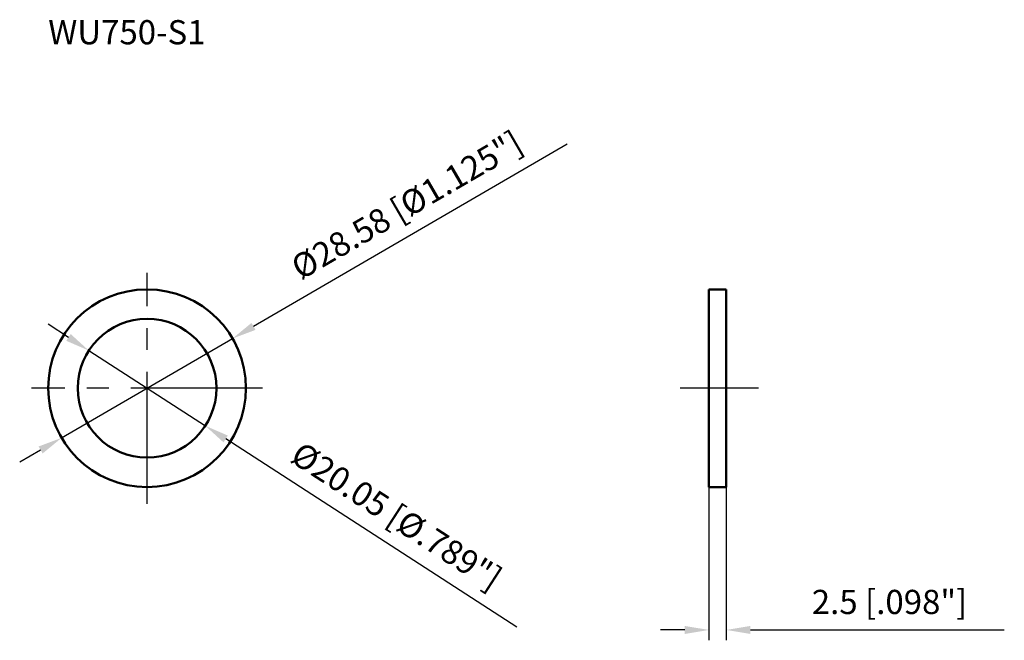
# Model space of a CAD drawing. Units: millimetres. Extents: x -18 to 124, y -36 to 53.
import ezdxf

# ---------------------------------------------------------------- set-up
doc = ezdxf.new("R2010")
doc.units = ezdxf.units.MM
doc.linetypes.add('CENTER2', pattern=[28.575, 19.05, -3.175, 3.175, -3.175])
for name, color, linetype, lineweight in [('1', 4, 'Continuous', 50), ('2', 7, 'Continuous', 25), ('4', 2, 'CENTER2', 25), ('sk6', 5, 'Continuous', 35)]:
    doc.layers.add(name, color=color, linetype=linetype, lineweight=lineweight)
doc.styles.add('simplex', font='txt.shx', dxfattribs={"height": 3.5})
doc.dimstyles.new('コピー - ISO-25', dxfattribs={"dimscale": 0, "dimtxt": 3.5, "dimasz": 3.5, "dimexe": 1.5, "dimexo": 0, "dimgap": 2.3, "dimtad": 1, "dimdec": 8, "dimdsep": 46, "dimtxsty": 'simplex', "dimcen": 0.09, "dimclrd": 256, "dimclre": 256, "dimclrt": 256, "dimadec": 0, "dimazin": 0, "dimtfac": 1, "dimtofl": 0, "dimtmove": 0, "dimatfit": 3, "dimfxl": 1, "dimtolj": 1, "dimlwd": -1, "dimlwe": -1, "dimarcsym": 0})

# ---------------------------------------------------------------- blocks, each defined once
blk = doc.blocks.new('*D2')
at = {"layer": '2'}
for p, q in [((60.71, 35.29), (15.38, 8.94)), ((-12.35, -7.18), (12.35, 7.18)), ((-15.38, -8.94), (-18.41, -10.7))]:
    blk.add_line(p, q, dxfattribs=at)
for points in [[(15.09, 9.44), (15.67, 8.43), (12.35, 7.18)], [(-15.09, -9.44), (-15.67, -8.43), (-12.35, -7.18)]]:
    blk.add_solid(points, dxfattribs=at)
at = {"layer": 'Defpoints', "color": 0}
for p in [(12.35, 7.18), (-12.35, -7.18)]:
    blk.add_point(p, dxfattribs=at)
at = {"layer": '2', "insert": (37.53, 26.49), "char_height": 3.5, "attachment_point": 5, "rotation": 30.1641, "style": 'simplex'}
blk.add_mtext('\\A1;%%c28.58 [%%c1.125"]', dxfattribs=at)
blk = doc.blocks.new('*D3')
at = {"layer": '2'}
for p, q in [((-11.36, 7.34), (-14.3, 9.24)), ((-8.42, 5.44), (8.42, -5.44)), ((53.43, -34.55), (11.36, -7.34))]:
    blk.add_line(p, q, dxfattribs=at)
for points in [[(-11.67, 6.85), (-11.04, 7.83), (-8.42, 5.44)], [(11.67, -6.85), (11.04, -7.83), (8.42, -5.44)]]:
    blk.add_solid(points, dxfattribs=at)
at = {"layer": 'Defpoints', "color": 0}
for p in [(-8.42, 5.44), (8.42, -5.44)]:
    blk.add_point(p, dxfattribs=at)
at = {"layer": '2', "insert": (36.06, -18.49), "char_height": 3.5, "attachment_point": 5, "rotation": 327.1153, "style": 'simplex'}
blk.add_mtext('\\A1;%%c20.05 [%%c.789"]', dxfattribs=at)
blk = doc.blocks.new('*D4')
at = {"layer": '2'}
for p, q in [((81.2, -14.29), (81.2, -36.46)), ((83.7, -14.29), (83.7, -36.46)), ((77.7, -34.96), (74.2, -34.96)), ((87.2, -34.96), (123.88, -34.96))]:
    blk.add_line(p, q, dxfattribs=at)
for points in [[(77.7, -35.54), (77.7, -34.38), (81.2, -34.96)], [(87.2, -34.38), (87.2, -35.54), (83.7, -34.96)]]:
    blk.add_solid(points, dxfattribs=at)
at = {"layer": 'Defpoints', "color": 0}
for p in [(81.2, -14.29), (83.7, -14.29), (83.7, -34.96)]:
    blk.add_point(p, dxfattribs=at)
at = {"layer": '2', "insert": (107.29, -30.91), "char_height": 3.5, "attachment_point": 5, "style": 'simplex'}
blk.add_mtext('\\A1;2.5 [.098"]', dxfattribs=at)

msp = doc.modelspace()

# ---------------------------------------------------------------- linework, layer by layer
at = {"layer": '1'}
for p, q in [((81.19680313, -14.29), (81.19680313, 14.29)), ((83.69680313, 14.29), (81.19680313, 14.29)), ((83.69680313, -14.29), (83.69680313, 14.29)), ((83.69680313, -14.29), (81.19680313, -14.29))]:
    msp.add_line(p, q, dxfattribs=at)
for radius in [14.29, 10.025]:
    msp.add_circle((0, 0), radius, dxfattribs=at)
at = {"layer": '4'}
for p, q in [((0, -16.7), (0, 16.7)), ((16.7, 0), (-16.7, 0)), ((88.3426991, 0), (77.02090717, 0))]:
    msp.add_line(p, q, dxfattribs=at)

# ---------------------------------------------------------------- texts
at = {"layer": 'sk6', "style": 'simplex'}
msp.add_text('WU750-S1', height=3.5, dxfattribs=at).set_placement((-14.28247431, 49.72427727))

# ---------------------------------------------------------------- dimensions: what is measured, and where the dimension line sits
at = {"layer": '2'}
for p1, p2, picture, middle in [((-12.354991089, -7.1804105169), (12.354991089, 7.1804105169), '*D2', (25.1441087221, 14.6131244779)), ((-8.4186449597, 5.4430728493), (8.4186449597, -5.4430728493), '*D3', (23.9000119745, -15.4525469241))]:
    dim = msp.add_diameter_dim_2p(p1=p1, p2=p2, dimstyle='コピー - ISO-25', override={"dimscale": 1, "dimtofl": 1}, dxfattribs=at)
    dim.commit()
    dim.dimension.update_dxf_attribs({"geometry": picture, "text_midpoint": middle, "dimtype": 163})
dim = msp.add_linear_dim(base=(83.69680313, -34.95878186), p1=(81.19680313, -14.29), p2=(83.69680313, -14.29), dimstyle='コピー - ISO-25', override={"dimscale": 1}, dxfattribs=at)
dim.commit()
dim.dimension.update_dxf_attribs({"geometry": '*D4', "text_midpoint": (107.2884698, -30.90878186)})

doc.saveas('drawing.dxf')
